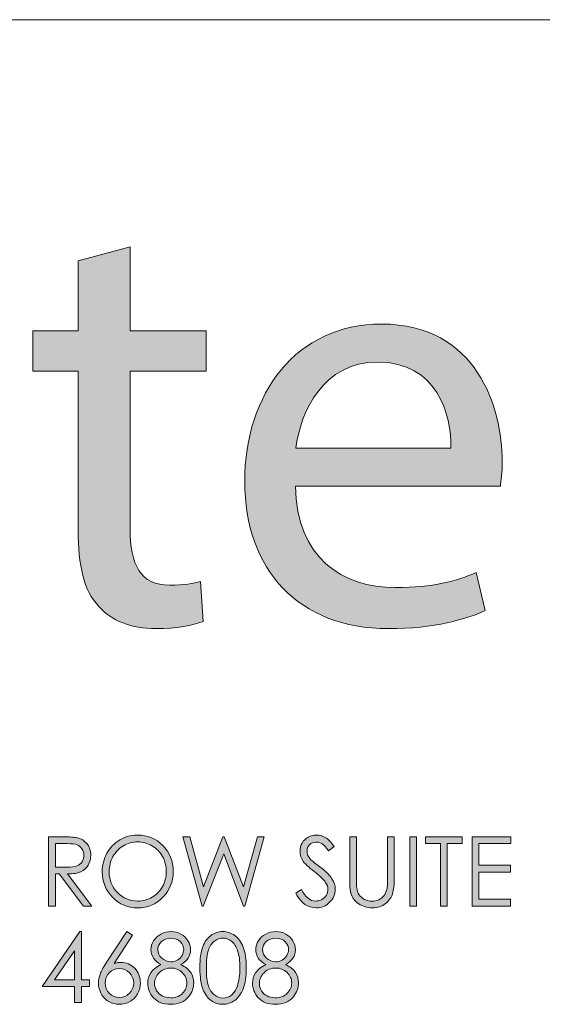
# Model space of a CAD drawing. Units: inches. Extents: x 9 to 1215, y 9 to 783.
# Drawn here: x 834 to 856, y 137 to 177 of the extents above; entities that cross this region are included whole.
import ezdxf

# ---------------------------------------------------------------- set-up
doc = ezdxf.new("R2010")
doc.units = ezdxf.units.IN
doc.header["$MEASUREMENT"] = 0
doc.layers.add('Layer 1', color=7, linetype='Continuous')

# ---------------------------------------------------------------- blocks, each defined once
blk = doc.blocks.new('block 63')
at = {"layer": 'Layer 1', "true_color": 0xffffff}
h = blk.add_hatch(color=7, dxfattribs=at)
h.dxf.hatch_style = 2
edge = h.paths.add_edge_path()
edge.add_spline(control_points=[(835.219, 143.519), (835.219, 143.519), (835.775, 143.519), (835.775, 143.519), (836.086, 143.519), (836.296, 143.506), (836.405, 143.479), (836.571, 143.44), (836.706, 143.356), (836.81, 143.229), (836.914, 143.1), (836.966, 142.941), (836.966, 142.754), (836.966, 142.598), (836.93, 142.46), (836.858, 142.341), (836.787, 142.223), (836.685, 142.133), (836.552, 142.072), (836.419, 142.012), (836.235, 141.98), (836.001, 141.979), (836.001, 141.979), (837.006, 140.646), (837.006, 140.646), (837.006, 140.646), (836.66, 140.646), (836.66, 140.646), (836.66, 140.646), (835.656, 141.979), (835.656, 141.979), (835.656, 141.979), (835.498, 141.979), (835.498, 141.979), (835.498, 141.979), (835.498, 140.646), (835.498, 140.646), (835.498, 140.646), (835.219, 140.646), (835.219, 140.646), (835.219, 140.646), (835.219, 143.519), (835.219, 143.519)], knot_values=[0, 0, 0, 0, 1, 1, 1, 2, 2, 2, 3, 3, 3, 4, 4, 4, 5, 5, 5, 6, 6, 6, 7, 7, 7, 8, 8, 8, 9, 9, 9, 10, 10, 10, 11, 11, 11, 12, 12, 12, 13, 13, 13, 14, 14, 14, 14], degree=3, periodic=1)
edge = h.paths.add_edge_path()
edge.add_spline(control_points=[(835.498, 143.237), (835.498, 143.237), (835.498, 142.261), (835.498, 142.261), (835.498, 142.261), (835.979, 142.257), (835.979, 142.257), (836.166, 142.257), (836.304, 142.275), (836.393, 142.312), (836.482, 142.348), (836.552, 142.406), (836.602, 142.486), (836.652, 142.566), (836.677, 142.656), (836.677, 142.755), (836.677, 142.852), (836.651, 142.938), (836.601, 143.018), (836.551, 143.097), (836.483, 143.152), (836.401, 143.187), (836.319, 143.221), (836.182, 143.237), (835.991, 143.237), (835.991, 143.237), (835.498, 143.237), (835.498, 143.237)], knot_values=[0, 0, 0, 0, 1, 1, 1, 2, 2, 2, 3, 3, 3, 4, 4, 4, 5, 5, 5, 6, 6, 6, 7, 7, 7, 8, 8, 8, 9, 9, 9, 9], degree=3, periodic=1)
h = blk.add_hatch(color=7, dxfattribs=at)
h.dxf.hatch_style = 2
edge = h.paths.add_edge_path()
edge.add_spline(control_points=[(838.894, 143.591), (839.316, 143.591), (839.67, 143.445), (839.955, 143.155), (840.24, 142.865), (840.383, 142.508), (840.383, 142.083), (840.383, 141.662), (840.24, 141.306), (839.956, 141.013), (839.672, 140.72), (839.325, 140.573), (838.916, 140.573), (838.502, 140.573), (838.152, 140.719), (837.867, 141.011), (837.582, 141.303), (837.44, 141.655), (837.44, 142.069), (837.44, 142.346), (837.505, 142.602), (837.635, 142.837), (837.765, 143.072), (837.941, 143.257), (838.166, 143.391), (838.39, 143.524), (838.632, 143.591), (838.894, 143.591)], knot_values=[0, 0, 0, 0, 1, 1, 1, 2, 2, 2, 3, 3, 3, 4, 4, 4, 5, 5, 5, 6, 6, 6, 7, 7, 7, 8, 8, 8, 9, 9, 9, 9], degree=3, periodic=1)
edge = h.paths.add_edge_path()
edge.add_spline(control_points=[(838.905, 143.312), (838.699, 143.312), (838.503, 143.256), (838.318, 143.146), (838.133, 143.034), (837.988, 142.886), (837.885, 142.698), (837.78, 142.51), (837.729, 142.301), (837.729, 142.07), (837.729, 141.729), (837.844, 141.44), (838.073, 141.205), (838.304, 140.97), (838.581, 140.853), (838.905, 140.853), (839.122, 140.853), (839.323, 140.906), (839.507, 141.015), (839.691, 141.123), (839.836, 141.271), (839.938, 141.458), (840.042, 141.646), (840.094, 141.854), (840.094, 142.084), (840.094, 142.312), (840.042, 142.519), (839.938, 142.703), (839.836, 142.887), (839.69, 143.034), (839.503, 143.146), (839.314, 143.256), (839.116, 143.312), (838.905, 143.312)], knot_values=[0, 0, 0, 0, 1, 1, 1, 2, 2, 2, 3, 3, 3, 4, 4, 4, 5, 5, 5, 6, 6, 6, 7, 7, 7, 8, 8, 8, 9, 9, 9, 10, 10, 10, 11, 11, 11, 11], degree=3, periodic=1)
h = blk.add_hatch(color=7, dxfattribs=at)
h.dxf.hatch_style = 2
h.paths.add_polyline_path([(840.785, 143.519), (841.071, 143.519), (841.642, 141.448), (842.442, 143.519), (842.5, 143.519), (843.291, 141.448), (843.872, 143.519), (844.156, 143.519), (843.354, 140.646), (843.302, 140.646), (842.474, 142.819), (841.629, 140.646), (841.576, 140.646)])
h = blk.add_hatch(color=7, dxfattribs=at)
h.dxf.hatch_style = 2
edge = h.paths.add_edge_path()
edge.add_spline(control_points=[(845.462, 141.181), (845.462, 141.181), (845.699, 141.327), (845.699, 141.327), (845.867, 141.011), (846.06, 140.853), (846.278, 140.853), (846.372, 140.853), (846.46, 140.875), (846.543, 140.92), (846.625, 140.965), (846.688, 141.025), (846.73, 141.101), (846.773, 141.176), (846.795, 141.256), (846.795, 141.341), (846.795, 141.438), (846.764, 141.531), (846.7, 141.624), (846.612, 141.752), (846.453, 141.905), (846.222, 142.085), (845.989, 142.266), (845.844, 142.396), (845.787, 142.478), (845.688, 142.613), (845.639, 142.76), (845.639, 142.917), (845.639, 143.042), (845.668, 143.156), (845.727, 143.259), (845.784, 143.361), (845.866, 143.442), (845.972, 143.502), (846.078, 143.562), (846.192, 143.591), (846.316, 143.591), (846.448, 143.591), (846.571, 143.558), (846.686, 143.49), (846.801, 143.423), (846.922, 143.3), (847.05, 143.12), (847.05, 143.12), (846.821, 142.942), (846.821, 142.942), (846.717, 143.086), (846.627, 143.18), (846.553, 143.226), (846.479, 143.271), (846.398, 143.294), (846.311, 143.294), (846.198, 143.294), (846.106, 143.259), (846.035, 143.188), (845.963, 143.118), (845.928, 143.031), (845.928, 142.929), (845.928, 142.866), (845.94, 142.806), (845.966, 142.747), (845.991, 142.688), (846.037, 142.625), (846.104, 142.556), (846.141, 142.52), (846.261, 142.424), (846.465, 142.269), (846.706, 142.085), (846.872, 141.922), (846.962, 141.778), (847.052, 141.635), (847.097, 141.491), (847.097, 141.347), (847.097, 141.139), (847.02, 140.957), (846.866, 140.804), (846.712, 140.65), (846.525, 140.573), (846.306, 140.573), (846.136, 140.573), (845.981, 140.62), (845.844, 140.713), (845.706, 140.806), (845.579, 140.962), (845.462, 141.181)], knot_values=[0, 0, 0, 0, 1, 1, 1, 2, 2, 2, 3, 3, 3, 4, 4, 4, 5, 5, 5, 6, 6, 6, 7, 7, 7, 8, 8, 8, 9, 9, 9, 10, 10, 10, 11, 11, 11, 12, 12, 12, 13, 13, 13, 14, 14, 14, 15, 15, 15, 16, 16, 16, 17, 17, 17, 18, 18, 18, 19, 19, 19, 20, 20, 20, 21, 21, 21, 22, 22, 22, 23, 23, 23, 24, 24, 24, 25, 25, 25, 26, 26, 26, 27, 27, 27, 28, 28, 28, 28], degree=3, periodic=1)
h = blk.add_hatch(color=7, dxfattribs=at)
h.dxf.hatch_style = 2
edge = h.paths.add_edge_path()
edge.add_spline(control_points=[(847.696, 143.519), (847.696, 143.519), (847.975, 143.519), (847.975, 143.519), (847.975, 143.519), (847.975, 141.784), (847.975, 141.784), (847.975, 141.578), (847.979, 141.45), (847.986, 141.399), (848, 141.286), (848.032, 141.191), (848.083, 141.115), (848.134, 141.039), (848.212, 140.976), (848.316, 140.924), (848.422, 140.872), (848.527, 140.847), (848.634, 140.847), (848.727, 140.847), (848.814, 140.867), (848.899, 140.907), (848.984, 140.947), (849.055, 141.004), (849.112, 141.075), (849.169, 141.146), (849.211, 141.233), (849.237, 141.335), (849.256, 141.408), (849.266, 141.558), (849.266, 141.784), (849.266, 141.784), (849.266, 143.519), (849.266, 143.519), (849.266, 143.519), (849.545, 143.519), (849.545, 143.519), (849.545, 143.519), (849.545, 141.784), (849.545, 141.784), (849.545, 141.527), (849.521, 141.32), (849.472, 141.162), (849.423, 141.004), (849.325, 140.866), (849.18, 140.749), (849.033, 140.632), (848.856, 140.573), (848.648, 140.573), (848.424, 140.573), (848.23, 140.629), (848.07, 140.739), (847.909, 140.85), (847.802, 140.996), (847.747, 141.179), (847.713, 141.291), (847.696, 141.492), (847.696, 141.784), (847.696, 141.784), (847.696, 143.519), (847.696, 143.519)], knot_values=[0, 0, 0, 0, 1, 1, 1, 2, 2, 2, 3, 3, 3, 4, 4, 4, 5, 5, 5, 6, 6, 6, 7, 7, 7, 8, 8, 8, 9, 9, 9, 10, 10, 10, 11, 11, 11, 12, 12, 12, 13, 13, 13, 14, 14, 14, 15, 15, 15, 16, 16, 16, 17, 17, 17, 18, 18, 18, 19, 19, 19, 20, 20, 20, 20], degree=3, periodic=1)
h = blk.add_hatch(color=7, dxfattribs=at)
h.dxf.hatch_style = 2
h.paths.add_polyline_path([(850.192, 143.519), (850.472, 143.519), (850.472, 140.646), (850.192, 140.646)])
h = blk.add_hatch(color=7, dxfattribs=at)
h.dxf.hatch_style = 2
h.paths.add_polyline_path([(850.834, 143.237), (850.834, 143.519), (852.364, 143.519), (852.364, 143.237), (851.741, 143.237), (851.741, 140.646), (851.457, 140.646), (851.457, 143.237)])
h = blk.add_hatch(color=7, dxfattribs=at)
h.dxf.hatch_style = 2
h.paths.add_polyline_path([(852.769, 143.519), (854.369, 143.519), (854.369, 143.237), (853.048, 143.237), (853.048, 142.337), (854.357, 142.337), (854.357, 142.056), (853.048, 142.056), (853.048, 140.927), (854.357, 140.927), (854.357, 140.646), (852.769, 140.646)])
at = {"layer": 'Layer 1', "lineweight": 0}
for points in [[(840.785, 143.519), (841.071, 143.519), (841.642, 141.448), (842.442, 143.519), (842.5, 143.519), (843.291, 141.448), (843.872, 143.519), (844.156, 143.519), (843.354, 140.646), (843.302, 140.646), (842.474, 142.819), (841.629, 140.646), (841.576, 140.646), (840.785, 143.519)], [(850.192, 143.519), (850.472, 143.519), (850.472, 140.646), (850.192, 140.646), (850.192, 143.519)], [(850.834, 143.237), (850.834, 143.519), (852.364, 143.519), (852.364, 143.237), (851.741, 143.237), (851.741, 140.646), (851.457, 140.646), (851.457, 143.237), (850.834, 143.237)], [(852.769, 143.519), (854.369, 143.519), (854.369, 143.237), (853.048, 143.237), (853.048, 142.337), (854.357, 142.337), (854.357, 142.056), (853.048, 142.056), (853.048, 140.927), (854.357, 140.927), (854.357, 140.646), (852.769, 140.646), (852.769, 143.519)]]:
    blk.add_lwpolyline(points, dxfattribs=at)
for points, knots in [([(835.219, 143.519), (835.219, 143.519), (835.775, 143.519), (835.775, 143.519), (836.086, 143.519), (836.296, 143.506), (836.405, 143.479), (836.571, 143.44), (836.706, 143.356), (836.81, 143.229), (836.914, 143.1), (836.966, 142.941), (836.966, 142.754), (836.966, 142.598), (836.93, 142.46), (836.858, 142.341), (836.787, 142.223), (836.685, 142.133), (836.552, 142.072), (836.419, 142.012), (836.235, 141.98), (836.001, 141.979), (836.001, 141.979), (837.006, 140.646), (837.006, 140.646), (837.006, 140.646), (836.66, 140.646), (836.66, 140.646), (836.66, 140.646), (835.656, 141.979), (835.656, 141.979), (835.656, 141.979), (835.498, 141.979), (835.498, 141.979), (835.498, 141.979), (835.498, 140.646), (835.498, 140.646), (835.498, 140.646), (835.219, 140.646), (835.219, 140.646), (835.219, 140.646), (835.219, 143.519), (835.219, 143.519)], [0, 0, 0, 0, 1, 1, 1, 2, 2, 2, 3, 3, 3, 4, 4, 4, 5, 5, 5, 6, 6, 6, 7, 7, 7, 8, 8, 8, 9, 9, 9, 10, 10, 10, 11, 11, 11, 12, 12, 12, 13, 13, 13, 14, 14, 14, 14]), ([(838.894, 143.591), (839.316, 143.591), (839.67, 143.445), (839.955, 143.155), (840.24, 142.865), (840.383, 142.508), (840.383, 142.083), (840.383, 141.662), (840.24, 141.306), (839.956, 141.013), (839.672, 140.72), (839.325, 140.573), (838.916, 140.573), (838.502, 140.573), (838.152, 140.719), (837.867, 141.011), (837.582, 141.303), (837.44, 141.655), (837.44, 142.069), (837.44, 142.346), (837.505, 142.602), (837.635, 142.837), (837.765, 143.072), (837.941, 143.257), (838.166, 143.391), (838.39, 143.524), (838.632, 143.591), (838.894, 143.591)], [0, 0, 0, 0, 1, 1, 1, 2, 2, 2, 3, 3, 3, 4, 4, 4, 5, 5, 5, 6, 6, 6, 7, 7, 7, 8, 8, 8, 9, 9, 9, 9]), ([(838.905, 143.312), (838.699, 143.312), (838.503, 143.256), (838.318, 143.146), (838.133, 143.034), (837.988, 142.886), (837.885, 142.698), (837.78, 142.51), (837.729, 142.301), (837.729, 142.07), (837.729, 141.729), (837.844, 141.44), (838.073, 141.205), (838.304, 140.97), (838.581, 140.853), (838.905, 140.853), (839.122, 140.853), (839.323, 140.906), (839.507, 141.015), (839.691, 141.123), (839.836, 141.271), (839.938, 141.458), (840.042, 141.646), (840.094, 141.854), (840.094, 142.084), (840.094, 142.312), (840.042, 142.519), (839.938, 142.703), (839.836, 142.887), (839.69, 143.034), (839.503, 143.146), (839.314, 143.256), (839.116, 143.312), (838.905, 143.312)], [0, 0, 0, 0, 1, 1, 1, 2, 2, 2, 3, 3, 3, 4, 4, 4, 5, 5, 5, 6, 6, 6, 7, 7, 7, 8, 8, 8, 9, 9, 9, 10, 10, 10, 11, 11, 11, 11]), ([(845.462, 141.181), (845.462, 141.181), (845.699, 141.327), (845.699, 141.327), (845.867, 141.011), (846.06, 140.853), (846.278, 140.853), (846.372, 140.853), (846.46, 140.875), (846.543, 140.92), (846.625, 140.965), (846.688, 141.025), (846.73, 141.101), (846.773, 141.176), (846.795, 141.256), (846.795, 141.341), (846.795, 141.438), (846.764, 141.531), (846.7, 141.624), (846.612, 141.752), (846.453, 141.905), (846.222, 142.085), (845.989, 142.266), (845.844, 142.396), (845.787, 142.478), (845.688, 142.613), (845.639, 142.76), (845.639, 142.917), (845.639, 143.042), (845.668, 143.156), (845.727, 143.259), (845.784, 143.361), (845.866, 143.442), (845.972, 143.502), (846.078, 143.562), (846.192, 143.591), (846.316, 143.591), (846.448, 143.591), (846.571, 143.558), (846.686, 143.49), (846.801, 143.423), (846.922, 143.3), (847.05, 143.12), (847.05, 143.12), (846.821, 142.942), (846.821, 142.942), (846.717, 143.086), (846.627, 143.18), (846.553, 143.226), (846.479, 143.271), (846.398, 143.294), (846.311, 143.294), (846.198, 143.294), (846.106, 143.259), (846.035, 143.188), (845.963, 143.118), (845.928, 143.031), (845.928, 142.929), (845.928, 142.866), (845.94, 142.806), (845.966, 142.747), (845.991, 142.688), (846.037, 142.625), (846.104, 142.556), (846.141, 142.52), (846.261, 142.424), (846.465, 142.269), (846.706, 142.085), (846.872, 141.922), (846.962, 141.778), (847.052, 141.635), (847.097, 141.491), (847.097, 141.347), (847.097, 141.139), (847.02, 140.957), (846.866, 140.804), (846.712, 140.65), (846.525, 140.573), (846.306, 140.573), (846.136, 140.573), (845.981, 140.62), (845.844, 140.713), (845.706, 140.806), (845.579, 140.962), (845.462, 141.181)], [0, 0, 0, 0, 1, 1, 1, 2, 2, 2, 3, 3, 3, 4, 4, 4, 5, 5, 5, 6, 6, 6, 7, 7, 7, 8, 8, 8, 9, 9, 9, 10, 10, 10, 11, 11, 11, 12, 12, 12, 13, 13, 13, 14, 14, 14, 15, 15, 15, 16, 16, 16, 17, 17, 17, 18, 18, 18, 19, 19, 19, 20, 20, 20, 21, 21, 21, 22, 22, 22, 23, 23, 23, 24, 24, 24, 25, 25, 25, 26, 26, 26, 27, 27, 27, 28, 28, 28, 28]), ([(847.696, 143.519), (847.696, 143.519), (847.975, 143.519), (847.975, 143.519), (847.975, 143.519), (847.975, 141.784), (847.975, 141.784), (847.975, 141.578), (847.979, 141.45), (847.986, 141.399), (848, 141.286), (848.032, 141.191), (848.083, 141.115), (848.134, 141.039), (848.212, 140.976), (848.316, 140.924), (848.422, 140.872), (848.527, 140.847), (848.634, 140.847), (848.727, 140.847), (848.814, 140.867), (848.899, 140.907), (848.984, 140.947), (849.055, 141.004), (849.112, 141.075), (849.169, 141.146), (849.211, 141.233), (849.237, 141.335), (849.256, 141.408), (849.266, 141.558), (849.266, 141.784), (849.266, 141.784), (849.266, 143.519), (849.266, 143.519), (849.266, 143.519), (849.545, 143.519), (849.545, 143.519), (849.545, 143.519), (849.545, 141.784), (849.545, 141.784), (849.545, 141.527), (849.521, 141.32), (849.472, 141.162), (849.423, 141.004), (849.325, 140.866), (849.18, 140.749), (849.033, 140.632), (848.856, 140.573), (848.648, 140.573), (848.424, 140.573), (848.23, 140.629), (848.07, 140.739), (847.909, 140.85), (847.802, 140.996), (847.747, 141.179), (847.713, 141.291), (847.696, 141.492), (847.696, 141.784), (847.696, 141.784), (847.696, 143.519), (847.696, 143.519)], [0, 0, 0, 0, 1, 1, 1, 2, 2, 2, 3, 3, 3, 4, 4, 4, 5, 5, 5, 6, 6, 6, 7, 7, 7, 8, 8, 8, 9, 9, 9, 10, 10, 10, 11, 11, 11, 12, 12, 12, 13, 13, 13, 14, 14, 14, 15, 15, 15, 16, 16, 16, 17, 17, 17, 18, 18, 18, 19, 19, 19, 20, 20, 20, 20]), ([(835.498, 143.237), (835.498, 143.237), (835.498, 142.261), (835.498, 142.261), (835.498, 142.261), (835.979, 142.257), (835.979, 142.257), (836.166, 142.257), (836.304, 142.275), (836.393, 142.312), (836.482, 142.348), (836.552, 142.406), (836.602, 142.486), (836.652, 142.566), (836.677, 142.656), (836.677, 142.755), (836.677, 142.852), (836.651, 142.938), (836.601, 143.018), (836.551, 143.097), (836.483, 143.152), (836.401, 143.187), (836.319, 143.221), (836.182, 143.237), (835.991, 143.237), (835.991, 143.237), (835.498, 143.237), (835.498, 143.237)], [0, 0, 0, 0, 1, 1, 1, 2, 2, 2, 3, 3, 3, 4, 4, 4, 5, 5, 5, 6, 6, 6, 7, 7, 7, 8, 8, 8, 9, 9, 9, 9])]:
    blk.add_open_spline(points, degree=3, knots=knots, dxfattribs=at)
blk = doc.blocks.new('block 64')
at = {"layer": 'Layer 1', "true_color": 0xffffff}
h = blk.add_hatch(color=7, dxfattribs=at)
h.dxf.hatch_style = 2
h.paths.add_polyline_path([(836.518, 139.591), (836.575, 139.591), (836.575, 137.587), (836.915, 137.587), (836.915, 137.313), (836.575, 137.313), (836.575, 136.646), (836.295, 136.646), (836.295, 137.313), (834.948, 137.313)])
h.paths.add_polyline_path([(836.295, 137.587), (836.295, 138.794), (835.461, 137.587)])
h = blk.add_hatch(color=7, dxfattribs=at)
h.dxf.hatch_style = 2
edge = h.paths.add_edge_path()
edge.add_spline(control_points=[(838.461, 139.591), (838.461, 139.591), (838.692, 139.437), (838.692, 139.437), (838.692, 139.437), (837.931, 138.261), (837.931, 138.261), (838.033, 138.296), (838.129, 138.313), (838.218, 138.313), (838.441, 138.313), (838.632, 138.231), (838.787, 138.066), (838.943, 137.901), (839.021, 137.699), (839.021, 137.458), (839.021, 137.293), (838.983, 137.144), (838.908, 137.01), (838.833, 136.876), (838.726, 136.771), (838.587, 136.691), (838.449, 136.612), (838.3, 136.573), (838.14, 136.573), (837.985, 136.573), (837.842, 136.611), (837.71, 136.688), (837.578, 136.764), (837.474, 136.871), (837.398, 137.009), (837.323, 137.146), (837.285, 137.295), (837.285, 137.452), (837.285, 137.569), (837.309, 137.692), (837.355, 137.822), (837.402, 137.952), (837.485, 138.107), (837.605, 138.29), (837.605, 138.29), (838.461, 139.591), (838.461, 139.591)], knot_values=[0, 0, 0, 0, 1, 1, 1, 2, 2, 2, 3, 3, 3, 4, 4, 4, 5, 5, 5, 6, 6, 6, 7, 7, 7, 8, 8, 8, 9, 9, 9, 10, 10, 10, 11, 11, 11, 12, 12, 12, 13, 13, 13, 14, 14, 14, 14], degree=3, periodic=1)
edge = h.paths.add_edge_path()
edge.add_spline(control_points=[(838.151, 138.062), (837.988, 138.062), (837.849, 138.003), (837.732, 137.885), (837.617, 137.767), (837.56, 137.624), (837.56, 137.456), (837.56, 137.289), (837.617, 137.147), (837.732, 137.029), (837.849, 136.911), (837.988, 136.853), (838.151, 136.853), (838.315, 136.853), (838.455, 136.911), (838.57, 137.029), (838.686, 137.147), (838.744, 137.289), (838.744, 137.456), (838.744, 137.624), (838.686, 137.767), (838.57, 137.885), (838.455, 138.003), (838.315, 138.062), (838.151, 138.062)], knot_values=[0, 0, 0, 0, 1, 1, 1, 2, 2, 2, 3, 3, 3, 4, 4, 4, 5, 5, 5, 6, 6, 6, 7, 7, 7, 8, 8, 8, 8], degree=3, periodic=1)
h = blk.add_hatch(color=7, dxfattribs=at)
h.dxf.hatch_style = 2
edge = h.paths.add_edge_path()
edge.add_spline(control_points=[(840.699, 138.222), (840.89, 138.125), (841.025, 138.016), (841.108, 137.892), (841.19, 137.768), (841.231, 137.627), (841.231, 137.47), (841.231, 137.248), (841.161, 137.053), (841.019, 136.884), (840.846, 136.677), (840.598, 136.573), (840.274, 136.573), (839.963, 136.573), (839.728, 136.664), (839.566, 136.846), (839.406, 137.027), (839.325, 137.228), (839.325, 137.446), (839.325, 137.606), (839.367, 137.751), (839.452, 137.879), (839.536, 138.007), (839.676, 138.121), (839.873, 138.222), (839.735, 138.295), (839.632, 138.385), (839.562, 138.493), (839.494, 138.602), (839.459, 138.717), (839.459, 138.841), (839.459, 138.966), (839.496, 139.088), (839.569, 139.207), (839.643, 139.326), (839.744, 139.42), (839.874, 139.488), (840.003, 139.557), (840.144, 139.591), (840.294, 139.591), (840.44, 139.591), (840.576, 139.557), (840.701, 139.487), (840.826, 139.418), (840.924, 139.324), (840.995, 139.206), (841.066, 139.088), (841.102, 138.963), (841.102, 138.833), (841.102, 138.703), (841.067, 138.587), (841.001, 138.485), (840.934, 138.384), (840.833, 138.296), (840.699, 138.222)], knot_values=[0, 0, 0, 0, 1, 1, 1, 2, 2, 2, 3, 3, 3, 4, 4, 4, 5, 5, 5, 6, 6, 6, 7, 7, 7, 8, 8, 8, 9, 9, 9, 10, 10, 10, 11, 11, 11, 12, 12, 12, 13, 13, 13, 14, 14, 14, 15, 15, 15, 16, 16, 16, 17, 17, 17, 18, 18, 18, 18], degree=3, periodic=1)
edge = h.paths.add_edge_path()
edge.add_spline(control_points=[(840.293, 138.077), (840.099, 138.077), (839.937, 138.013), (839.806, 137.885), (839.674, 137.757), (839.608, 137.607), (839.608, 137.437), (839.608, 137.331), (839.637, 137.231), (839.692, 137.138), (839.749, 137.044), (839.827, 136.972), (839.928, 136.921), (840.028, 136.87), (840.145, 136.845), (840.277, 136.845), (840.482, 136.845), (840.646, 136.906), (840.767, 137.03), (840.888, 137.154), (840.948, 137.299), (840.948, 137.464), (840.948, 137.624), (840.884, 137.767), (840.756, 137.891), (840.628, 138.015), (840.474, 138.077), (840.293, 138.077)], knot_values=[0, 0, 0, 0, 1, 1, 1, 2, 2, 2, 3, 3, 3, 4, 4, 4, 5, 5, 5, 6, 6, 6, 7, 7, 7, 8, 8, 8, 9, 9, 9, 9], degree=3, periodic=1)
edge = h.paths.add_edge_path()
edge.add_spline(control_points=[(840.279, 139.312), (840.125, 139.312), (839.997, 139.265), (839.895, 139.172), (839.793, 139.079), (839.742, 138.968), (839.742, 138.839), (839.742, 138.711), (839.797, 138.596), (839.906, 138.492), (840.016, 138.389), (840.144, 138.337), (840.289, 138.337), (840.382, 138.337), (840.471, 138.36), (840.554, 138.407), (840.637, 138.454), (840.701, 138.519), (840.748, 138.6), (840.795, 138.681), (840.818, 138.763), (840.818, 138.845), (840.818, 138.961), (840.772, 139.067), (840.68, 139.165), (840.588, 139.263), (840.454, 139.312), (840.279, 139.312)], knot_values=[0, 0, 0, 0, 1, 1, 1, 2, 2, 2, 3, 3, 3, 4, 4, 4, 5, 5, 5, 6, 6, 6, 7, 7, 7, 8, 8, 8, 9, 9, 9, 9], degree=3, periodic=1)
h = blk.add_hatch(color=7, dxfattribs=at)
h.dxf.hatch_style = 2
edge = h.paths.add_edge_path()
edge.add_spline(control_points=[(841.489, 138.081), (841.489, 138.46), (841.529, 138.753), (841.609, 138.96), (841.688, 139.167), (841.802, 139.324), (841.947, 139.431), (842.093, 139.537), (842.255, 139.591), (842.435, 139.591), (842.617, 139.591), (842.782, 139.537), (842.931, 139.43), (843.079, 139.322), (843.195, 139.161), (843.282, 138.946), (843.368, 138.731), (843.411, 138.443), (843.411, 138.081), (843.411, 137.721), (843.368, 137.434), (843.284, 137.22), (843.199, 137.006), (843.082, 136.845), (842.933, 136.736), (842.783, 136.628), (842.617, 136.573), (842.435, 136.573), (842.255, 136.573), (842.093, 136.626), (841.949, 136.731), (841.805, 136.837), (841.692, 136.994), (841.611, 137.203), (841.53, 137.412), (841.489, 137.705), (841.489, 138.081)], knot_values=[0, 0, 0, 0, 1, 1, 1, 2, 2, 2, 3, 3, 3, 4, 4, 4, 5, 5, 5, 6, 6, 6, 7, 7, 7, 8, 8, 8, 9, 9, 9, 10, 10, 10, 11, 11, 11, 12, 12, 12, 12], degree=3, periodic=1)
edge = h.paths.add_edge_path()
edge.add_spline(control_points=[(841.756, 138.076), (841.756, 137.752), (841.784, 137.507), (841.841, 137.34), (841.897, 137.174), (841.981, 137.048), (842.093, 136.962), (842.203, 136.876), (842.321, 136.833), (842.444, 136.833), (842.569, 136.833), (842.687, 136.875), (842.795, 136.959), (842.903, 137.043), (842.985, 137.169), (843.042, 137.337), (843.111, 137.542), (843.146, 137.788), (843.146, 138.076), (843.146, 138.365), (843.115, 138.603), (843.053, 138.787), (842.99, 138.971), (842.904, 139.105), (842.794, 139.191), (842.684, 139.276), (842.567, 139.319), (842.444, 139.319), (842.319, 139.319), (842.202, 139.276), (842.093, 139.191), (841.982, 139.105), (841.899, 138.98), (841.842, 138.814), (841.784, 138.647), (841.756, 138.402), (841.756, 138.076)], knot_values=[0, 0, 0, 0, 1, 1, 1, 2, 2, 2, 3, 3, 3, 4, 4, 4, 5, 5, 5, 6, 6, 6, 7, 7, 7, 8, 8, 8, 9, 9, 9, 10, 10, 10, 11, 11, 11, 12, 12, 12, 12], degree=3, periodic=1)
h = blk.add_hatch(color=7, dxfattribs=at)
h.dxf.hatch_style = 2
edge = h.paths.add_edge_path()
edge.add_spline(control_points=[(845.043, 138.222), (845.233, 138.125), (845.369, 138.016), (845.452, 137.892), (845.534, 137.768), (845.575, 137.627), (845.575, 137.47), (845.575, 137.248), (845.505, 137.053), (845.362, 136.884), (845.189, 136.677), (844.941, 136.573), (844.618, 136.573), (844.307, 136.573), (844.071, 136.664), (843.91, 136.846), (843.75, 137.027), (843.669, 137.228), (843.669, 137.446), (843.669, 137.606), (843.711, 137.751), (843.796, 137.879), (843.88, 138.007), (844.02, 138.121), (844.217, 138.222), (844.079, 138.295), (843.976, 138.385), (843.906, 138.493), (843.838, 138.602), (843.803, 138.717), (843.803, 138.841), (843.803, 138.966), (843.84, 139.088), (843.913, 139.207), (843.986, 139.326), (844.088, 139.42), (844.218, 139.488), (844.347, 139.557), (844.487, 139.591), (844.638, 139.591), (844.784, 139.591), (844.92, 139.557), (845.045, 139.487), (845.17, 139.418), (845.268, 139.324), (845.339, 139.206), (845.41, 139.088), (845.445, 138.963), (845.445, 138.833), (845.445, 138.703), (845.411, 138.587), (845.345, 138.485), (845.277, 138.384), (845.177, 138.296), (845.043, 138.222)], knot_values=[0, 0, 0, 0, 1, 1, 1, 2, 2, 2, 3, 3, 3, 4, 4, 4, 5, 5, 5, 6, 6, 6, 7, 7, 7, 8, 8, 8, 9, 9, 9, 10, 10, 10, 11, 11, 11, 12, 12, 12, 13, 13, 13, 14, 14, 14, 15, 15, 15, 16, 16, 16, 17, 17, 17, 18, 18, 18, 18], degree=3, periodic=1)
edge = h.paths.add_edge_path()
edge.add_spline(control_points=[(844.637, 138.077), (844.442, 138.077), (844.28, 138.013), (844.149, 137.885), (844.018, 137.757), (843.952, 137.607), (843.952, 137.437), (843.952, 137.331), (843.98, 137.231), (844.036, 137.138), (844.093, 137.044), (844.171, 136.972), (844.271, 136.921), (844.372, 136.87), (844.488, 136.845), (844.621, 136.845), (844.826, 136.845), (844.989, 136.906), (845.11, 137.03), (845.231, 137.154), (845.292, 137.299), (845.292, 137.464), (845.292, 137.624), (845.228, 137.767), (845.1, 137.891), (844.972, 138.015), (844.817, 138.077), (844.637, 138.077)], knot_values=[0, 0, 0, 0, 1, 1, 1, 2, 2, 2, 3, 3, 3, 4, 4, 4, 5, 5, 5, 6, 6, 6, 7, 7, 7, 8, 8, 8, 9, 9, 9, 9], degree=3, periodic=1)
edge = h.paths.add_edge_path()
edge.add_spline(control_points=[(844.623, 139.312), (844.469, 139.312), (844.341, 139.265), (844.238, 139.172), (844.137, 139.079), (844.086, 138.968), (844.086, 138.839), (844.086, 138.711), (844.141, 138.596), (844.25, 138.492), (844.359, 138.389), (844.487, 138.337), (844.633, 138.337), (844.726, 138.337), (844.814, 138.36), (844.897, 138.407), (844.98, 138.454), (845.045, 138.519), (845.092, 138.6), (845.139, 138.681), (845.162, 138.763), (845.162, 138.845), (845.162, 138.961), (845.116, 139.067), (845.023, 139.165), (844.932, 139.263), (844.798, 139.312), (844.623, 139.312)], knot_values=[0, 0, 0, 0, 1, 1, 1, 2, 2, 2, 3, 3, 3, 4, 4, 4, 5, 5, 5, 6, 6, 6, 7, 7, 7, 8, 8, 8, 9, 9, 9, 9], degree=3, periodic=1)
at = {"layer": 'Layer 1', "lineweight": 0}
for points in [[(836.518, 139.591), (836.575, 139.591), (836.575, 137.587), (836.915, 137.587), (836.915, 137.313), (836.575, 137.313), (836.575, 136.646), (836.295, 136.646), (836.295, 137.313), (834.948, 137.313), (836.518, 139.591)], [(836.295, 137.587), (836.295, 138.794), (835.461, 137.587), (836.295, 137.587)]]:
    blk.add_lwpolyline(points, dxfattribs=at)
for points, knots in [([(838.461, 139.591), (838.461, 139.591), (838.692, 139.437), (838.692, 139.437), (838.692, 139.437), (837.931, 138.261), (837.931, 138.261), (838.033, 138.296), (838.129, 138.313), (838.218, 138.313), (838.441, 138.313), (838.632, 138.231), (838.787, 138.066), (838.943, 137.901), (839.021, 137.699), (839.021, 137.458), (839.021, 137.293), (838.983, 137.144), (838.908, 137.01), (838.833, 136.876), (838.726, 136.771), (838.587, 136.691), (838.449, 136.612), (838.3, 136.573), (838.14, 136.573), (837.985, 136.573), (837.842, 136.611), (837.71, 136.688), (837.578, 136.764), (837.474, 136.871), (837.398, 137.009), (837.323, 137.146), (837.285, 137.295), (837.285, 137.452), (837.285, 137.569), (837.309, 137.692), (837.355, 137.822), (837.402, 137.952), (837.485, 138.107), (837.605, 138.29), (837.605, 138.29), (838.461, 139.591), (838.461, 139.591)], [0, 0, 0, 0, 1, 1, 1, 2, 2, 2, 3, 3, 3, 4, 4, 4, 5, 5, 5, 6, 6, 6, 7, 7, 7, 8, 8, 8, 9, 9, 9, 10, 10, 10, 11, 11, 11, 12, 12, 12, 13, 13, 13, 14, 14, 14, 14]), ([(840.699, 138.222), (840.89, 138.125), (841.025, 138.016), (841.108, 137.892), (841.19, 137.768), (841.231, 137.627), (841.231, 137.47), (841.231, 137.248), (841.161, 137.053), (841.019, 136.884), (840.846, 136.677), (840.598, 136.573), (840.274, 136.573), (839.963, 136.573), (839.728, 136.664), (839.566, 136.846), (839.406, 137.027), (839.325, 137.228), (839.325, 137.446), (839.325, 137.606), (839.367, 137.751), (839.452, 137.879), (839.536, 138.007), (839.676, 138.121), (839.873, 138.222), (839.735, 138.295), (839.632, 138.385), (839.562, 138.493), (839.494, 138.602), (839.459, 138.717), (839.459, 138.841), (839.459, 138.966), (839.496, 139.088), (839.569, 139.207), (839.643, 139.326), (839.744, 139.42), (839.874, 139.488), (840.003, 139.557), (840.144, 139.591), (840.294, 139.591), (840.44, 139.591), (840.576, 139.557), (840.701, 139.487), (840.826, 139.418), (840.924, 139.324), (840.995, 139.206), (841.066, 139.088), (841.102, 138.963), (841.102, 138.833), (841.102, 138.703), (841.067, 138.587), (841.001, 138.485), (840.934, 138.384), (840.833, 138.296), (840.699, 138.222)], [0, 0, 0, 0, 1, 1, 1, 2, 2, 2, 3, 3, 3, 4, 4, 4, 5, 5, 5, 6, 6, 6, 7, 7, 7, 8, 8, 8, 9, 9, 9, 10, 10, 10, 11, 11, 11, 12, 12, 12, 13, 13, 13, 14, 14, 14, 15, 15, 15, 16, 16, 16, 17, 17, 17, 18, 18, 18, 18]), ([(840.279, 139.312), (840.125, 139.312), (839.997, 139.265), (839.895, 139.172), (839.793, 139.079), (839.742, 138.968), (839.742, 138.839), (839.742, 138.711), (839.797, 138.596), (839.906, 138.492), (840.016, 138.389), (840.144, 138.337), (840.289, 138.337), (840.382, 138.337), (840.471, 138.36), (840.554, 138.407), (840.637, 138.454), (840.701, 138.519), (840.748, 138.6), (840.795, 138.681), (840.818, 138.763), (840.818, 138.845), (840.818, 138.961), (840.772, 139.067), (840.68, 139.165), (840.588, 139.263), (840.454, 139.312), (840.279, 139.312)], [0, 0, 0, 0, 1, 1, 1, 2, 2, 2, 3, 3, 3, 4, 4, 4, 5, 5, 5, 6, 6, 6, 7, 7, 7, 8, 8, 8, 9, 9, 9, 9]), ([(841.489, 138.081), (841.489, 138.46), (841.529, 138.753), (841.609, 138.96), (841.688, 139.167), (841.802, 139.324), (841.947, 139.431), (842.093, 139.537), (842.255, 139.591), (842.435, 139.591), (842.617, 139.591), (842.782, 139.537), (842.931, 139.43), (843.079, 139.322), (843.195, 139.161), (843.282, 138.946), (843.368, 138.731), (843.411, 138.443), (843.411, 138.081), (843.411, 137.721), (843.368, 137.434), (843.284, 137.22), (843.199, 137.006), (843.082, 136.845), (842.933, 136.736), (842.783, 136.628), (842.617, 136.573), (842.435, 136.573), (842.255, 136.573), (842.093, 136.626), (841.949, 136.731), (841.805, 136.837), (841.692, 136.994), (841.611, 137.203), (841.53, 137.412), (841.489, 137.705), (841.489, 138.081)], [0, 0, 0, 0, 1, 1, 1, 2, 2, 2, 3, 3, 3, 4, 4, 4, 5, 5, 5, 6, 6, 6, 7, 7, 7, 8, 8, 8, 9, 9, 9, 10, 10, 10, 11, 11, 11, 12, 12, 12, 12]), ([(841.756, 138.076), (841.756, 137.752), (841.784, 137.507), (841.841, 137.34), (841.897, 137.174), (841.981, 137.048), (842.093, 136.962), (842.203, 136.876), (842.321, 136.833), (842.444, 136.833), (842.569, 136.833), (842.687, 136.875), (842.795, 136.959), (842.903, 137.043), (842.985, 137.169), (843.042, 137.337), (843.111, 137.542), (843.146, 137.788), (843.146, 138.076), (843.146, 138.365), (843.115, 138.603), (843.053, 138.787), (842.99, 138.971), (842.904, 139.105), (842.794, 139.191), (842.684, 139.276), (842.567, 139.319), (842.444, 139.319), (842.319, 139.319), (842.202, 139.276), (842.093, 139.191), (841.982, 139.105), (841.899, 138.98), (841.842, 138.814), (841.784, 138.647), (841.756, 138.402), (841.756, 138.076)], [0, 0, 0, 0, 1, 1, 1, 2, 2, 2, 3, 3, 3, 4, 4, 4, 5, 5, 5, 6, 6, 6, 7, 7, 7, 8, 8, 8, 9, 9, 9, 10, 10, 10, 11, 11, 11, 12, 12, 12, 12]), ([(845.043, 138.222), (845.233, 138.125), (845.369, 138.016), (845.452, 137.892), (845.534, 137.768), (845.575, 137.627), (845.575, 137.47), (845.575, 137.248), (845.505, 137.053), (845.362, 136.884), (845.189, 136.677), (844.941, 136.573), (844.618, 136.573), (844.307, 136.573), (844.071, 136.664), (843.91, 136.846), (843.75, 137.027), (843.669, 137.228), (843.669, 137.446), (843.669, 137.606), (843.711, 137.751), (843.796, 137.879), (843.88, 138.007), (844.02, 138.121), (844.217, 138.222), (844.079, 138.295), (843.976, 138.385), (843.906, 138.493), (843.838, 138.602), (843.803, 138.717), (843.803, 138.841), (843.803, 138.966), (843.84, 139.088), (843.913, 139.207), (843.986, 139.326), (844.088, 139.42), (844.218, 139.488), (844.347, 139.557), (844.487, 139.591), (844.638, 139.591), (844.784, 139.591), (844.92, 139.557), (845.045, 139.487), (845.17, 139.418), (845.268, 139.324), (845.339, 139.206), (845.41, 139.088), (845.445, 138.963), (845.445, 138.833), (845.445, 138.703), (845.411, 138.587), (845.345, 138.485), (845.277, 138.384), (845.177, 138.296), (845.043, 138.222)], [0, 0, 0, 0, 1, 1, 1, 2, 2, 2, 3, 3, 3, 4, 4, 4, 5, 5, 5, 6, 6, 6, 7, 7, 7, 8, 8, 8, 9, 9, 9, 10, 10, 10, 11, 11, 11, 12, 12, 12, 13, 13, 13, 14, 14, 14, 15, 15, 15, 16, 16, 16, 17, 17, 17, 18, 18, 18, 18]), ([(844.623, 139.312), (844.469, 139.312), (844.341, 139.265), (844.238, 139.172), (844.137, 139.079), (844.086, 138.968), (844.086, 138.839), (844.086, 138.711), (844.141, 138.596), (844.25, 138.492), (844.359, 138.389), (844.487, 138.337), (844.633, 138.337), (844.726, 138.337), (844.814, 138.36), (844.897, 138.407), (844.98, 138.454), (845.045, 138.519), (845.092, 138.6), (845.139, 138.681), (845.162, 138.763), (845.162, 138.845), (845.162, 138.961), (845.116, 139.067), (845.023, 139.165), (844.932, 139.263), (844.798, 139.312), (844.623, 139.312)], [0, 0, 0, 0, 1, 1, 1, 2, 2, 2, 3, 3, 3, 4, 4, 4, 5, 5, 5, 6, 6, 6, 7, 7, 7, 8, 8, 8, 9, 9, 9, 9]), ([(838.151, 138.062), (837.988, 138.062), (837.849, 138.003), (837.732, 137.885), (837.617, 137.767), (837.56, 137.624), (837.56, 137.456), (837.56, 137.289), (837.617, 137.147), (837.732, 137.029), (837.849, 136.911), (837.988, 136.853), (838.151, 136.853), (838.315, 136.853), (838.455, 136.911), (838.57, 137.029), (838.686, 137.147), (838.744, 137.289), (838.744, 137.456), (838.744, 137.624), (838.686, 137.767), (838.57, 137.885), (838.455, 138.003), (838.315, 138.062), (838.151, 138.062)], [0, 0, 0, 0, 1, 1, 1, 2, 2, 2, 3, 3, 3, 4, 4, 4, 5, 5, 5, 6, 6, 6, 7, 7, 7, 8, 8, 8, 8]), ([(840.293, 138.077), (840.099, 138.077), (839.937, 138.013), (839.806, 137.885), (839.674, 137.757), (839.608, 137.607), (839.608, 137.437), (839.608, 137.331), (839.637, 137.231), (839.692, 137.138), (839.749, 137.044), (839.827, 136.972), (839.928, 136.921), (840.028, 136.87), (840.145, 136.845), (840.277, 136.845), (840.482, 136.845), (840.646, 136.906), (840.767, 137.03), (840.888, 137.154), (840.948, 137.299), (840.948, 137.464), (840.948, 137.624), (840.884, 137.767), (840.756, 137.891), (840.628, 138.015), (840.474, 138.077), (840.293, 138.077)], [0, 0, 0, 0, 1, 1, 1, 2, 2, 2, 3, 3, 3, 4, 4, 4, 5, 5, 5, 6, 6, 6, 7, 7, 7, 8, 8, 8, 9, 9, 9, 9]), ([(844.637, 138.077), (844.442, 138.077), (844.28, 138.013), (844.149, 137.885), (844.018, 137.757), (843.952, 137.607), (843.952, 137.437), (843.952, 137.331), (843.98, 137.231), (844.036, 137.138), (844.093, 137.044), (844.171, 136.972), (844.271, 136.921), (844.372, 136.87), (844.488, 136.845), (844.621, 136.845), (844.826, 136.845), (844.989, 136.906), (845.11, 137.03), (845.231, 137.154), (845.292, 137.299), (845.292, 137.464), (845.292, 137.624), (845.228, 137.767), (845.1, 137.891), (844.972, 138.015), (844.817, 138.077), (844.637, 138.077)], [0, 0, 0, 0, 1, 1, 1, 2, 2, 2, 3, 3, 3, 4, 4, 4, 5, 5, 5, 6, 6, 6, 7, 7, 7, 8, 8, 8, 9, 9, 9, 9])]:
    blk.add_open_spline(points, degree=3, knots=knots, dxfattribs=at)
blk = doc.blocks.new('block 72')
at = {"layer": 'Layer 1', "true_color": 0xffffff}
h = blk.add_hatch(color=7, dxfattribs=at)
h.dxf.hatch_style = 2
edge = h.paths.add_edge_path()
edge.add_spline(control_points=[(838.595, 167.981), (838.595, 167.981), (838.595, 164.505), (838.595, 164.505), (838.595, 164.505), (841.744, 164.505), (841.744, 164.505), (841.744, 164.505), (841.744, 162.829), (841.744, 162.829), (841.744, 162.829), (838.595, 162.829), (838.595, 162.829), (838.595, 162.829), (838.595, 156.302), (838.595, 156.302), (838.595, 154.801), (839.02, 153.951), (840.244, 153.951), (840.819, 153.951), (841.244, 154.026), (841.52, 154.101), (841.52, 154.101), (841.619, 152.45), (841.619, 152.45), (841.194, 152.275), (840.52, 152.15), (839.67, 152.15), (838.645, 152.15), (837.82, 152.476), (837.295, 153.075), (836.671, 153.726), (836.445, 154.801), (836.445, 156.227), (836.445, 156.227), (836.445, 162.829), (836.445, 162.829), (836.445, 162.829), (834.571, 162.829), (834.571, 162.829), (834.571, 162.829), (834.571, 164.505), (834.571, 164.505), (834.571, 164.505), (836.445, 164.505), (836.445, 164.505), (836.445, 164.505), (836.445, 167.406), (836.445, 167.406), (836.445, 167.406), (838.595, 167.981), (838.595, 167.981)], knot_values=[0, 0, 0, 0, 1, 1, 1, 2, 2, 2, 3, 3, 3, 4, 4, 4, 5, 5, 5, 6, 6, 6, 7, 7, 7, 8, 8, 8, 9, 9, 9, 10, 10, 10, 11, 11, 11, 12, 12, 12, 13, 13, 13, 14, 14, 14, 15, 15, 15, 16, 16, 16, 17, 17, 17, 17], degree=3, periodic=1)
h = blk.add_hatch(color=7, dxfattribs=at)
h.dxf.hatch_style = 2
edge = h.paths.add_edge_path()
edge.add_spline(control_points=[(845.444, 158.053), (845.495, 155.076), (847.395, 153.851), (849.594, 153.851), (851.168, 153.851), (852.118, 154.126), (852.943, 154.477), (852.943, 154.477), (853.317, 152.9), (853.317, 152.9), (852.543, 152.551), (851.219, 152.15), (849.294, 152.15), (845.569, 152.15), (843.346, 154.602), (843.346, 158.253), (843.346, 161.904), (845.495, 164.78), (849.019, 164.78), (852.968, 164.78), (854.018, 161.304), (854.018, 159.078), (854.018, 158.628), (853.968, 158.277), (853.942, 158.053), (853.942, 158.053), (845.444, 158.053), (845.444, 158.053)], knot_values=[0, 0, 0, 0, 1, 1, 1, 2, 2, 2, 3, 3, 3, 4, 4, 4, 5, 5, 5, 6, 6, 6, 7, 7, 7, 8, 8, 8, 9, 9, 9, 9], degree=3, periodic=1)
edge = h.paths.add_edge_path()
edge.add_spline(control_points=[(851.894, 159.628), (851.918, 161.028), (851.318, 163.204), (848.844, 163.204), (846.619, 163.204), (845.645, 161.153), (845.47, 159.628), (845.47, 159.628), (851.894, 159.628), (851.894, 159.628)], knot_values=[0, 0, 0, 0, 1, 1, 1, 2, 2, 2, 3, 3, 3, 3], degree=3, periodic=1)
at = {"layer": 'Layer 1', "lineweight": 0}
for points, knots in [([(838.595, 167.981), (838.595, 167.981), (838.595, 164.505), (838.595, 164.505), (838.595, 164.505), (841.744, 164.505), (841.744, 164.505), (841.744, 164.505), (841.744, 162.829), (841.744, 162.829), (841.744, 162.829), (838.595, 162.829), (838.595, 162.829), (838.595, 162.829), (838.595, 156.302), (838.595, 156.302), (838.595, 154.801), (839.02, 153.951), (840.244, 153.951), (840.819, 153.951), (841.244, 154.026), (841.52, 154.101), (841.52, 154.101), (841.619, 152.45), (841.619, 152.45), (841.194, 152.275), (840.52, 152.15), (839.67, 152.15), (838.645, 152.15), (837.82, 152.476), (837.295, 153.075), (836.671, 153.726), (836.445, 154.801), (836.445, 156.227), (836.445, 156.227), (836.445, 162.829), (836.445, 162.829), (836.445, 162.829), (834.571, 162.829), (834.571, 162.829), (834.571, 162.829), (834.571, 164.505), (834.571, 164.505), (834.571, 164.505), (836.445, 164.505), (836.445, 164.505), (836.445, 164.505), (836.445, 167.406), (836.445, 167.406), (836.445, 167.406), (838.595, 167.981), (838.595, 167.981)], [0, 0, 0, 0, 1, 1, 1, 2, 2, 2, 3, 3, 3, 4, 4, 4, 5, 5, 5, 6, 6, 6, 7, 7, 7, 8, 8, 8, 9, 9, 9, 10, 10, 10, 11, 11, 11, 12, 12, 12, 13, 13, 13, 14, 14, 14, 15, 15, 15, 16, 16, 16, 17, 17, 17, 17]), ([(845.444, 158.053), (845.495, 155.076), (847.395, 153.851), (849.594, 153.851), (851.168, 153.851), (852.118, 154.126), (852.943, 154.477), (852.943, 154.477), (853.317, 152.9), (853.317, 152.9), (852.543, 152.551), (851.219, 152.15), (849.294, 152.15), (845.569, 152.15), (843.346, 154.602), (843.346, 158.253), (843.346, 161.904), (845.495, 164.78), (849.019, 164.78), (852.968, 164.78), (854.018, 161.304), (854.018, 159.078), (854.018, 158.628), (853.968, 158.277), (853.942, 158.053), (853.942, 158.053), (845.444, 158.053), (845.444, 158.053)], [0, 0, 0, 0, 1, 1, 1, 2, 2, 2, 3, 3, 3, 4, 4, 4, 5, 5, 5, 6, 6, 6, 7, 7, 7, 8, 8, 8, 9, 9, 9, 9]), ([(851.894, 159.628), (851.918, 161.028), (851.318, 163.204), (848.844, 163.204), (846.619, 163.204), (845.645, 161.153), (845.47, 159.628), (845.47, 159.628), (851.894, 159.628), (851.894, 159.628)], [0, 0, 0, 0, 1, 1, 1, 2, 2, 2, 3, 3, 3, 3])]:
    blk.add_open_spline(points, degree=3, knots=knots, dxfattribs=at)

msp = doc.modelspace()

# ---------------------------------------------------------------- linework, layer by layer
at = {"layer": 'Layer 1', "color": 9, "lineweight": 18, "true_color": 0xc0c0c0}
msp.add_lwpolyline([(634.9, 177.4), (1187.9, 177.4)], dxfattribs=at)

# ---------------------------------------------------------------- block references
at = {"layer": 'Layer 1'}
for name in ['block 72', 'block 63', 'block 64']:
    msp.add_blockref(name, (0, 0), dxfattribs=at)

doc.saveas('drawing.dxf')
